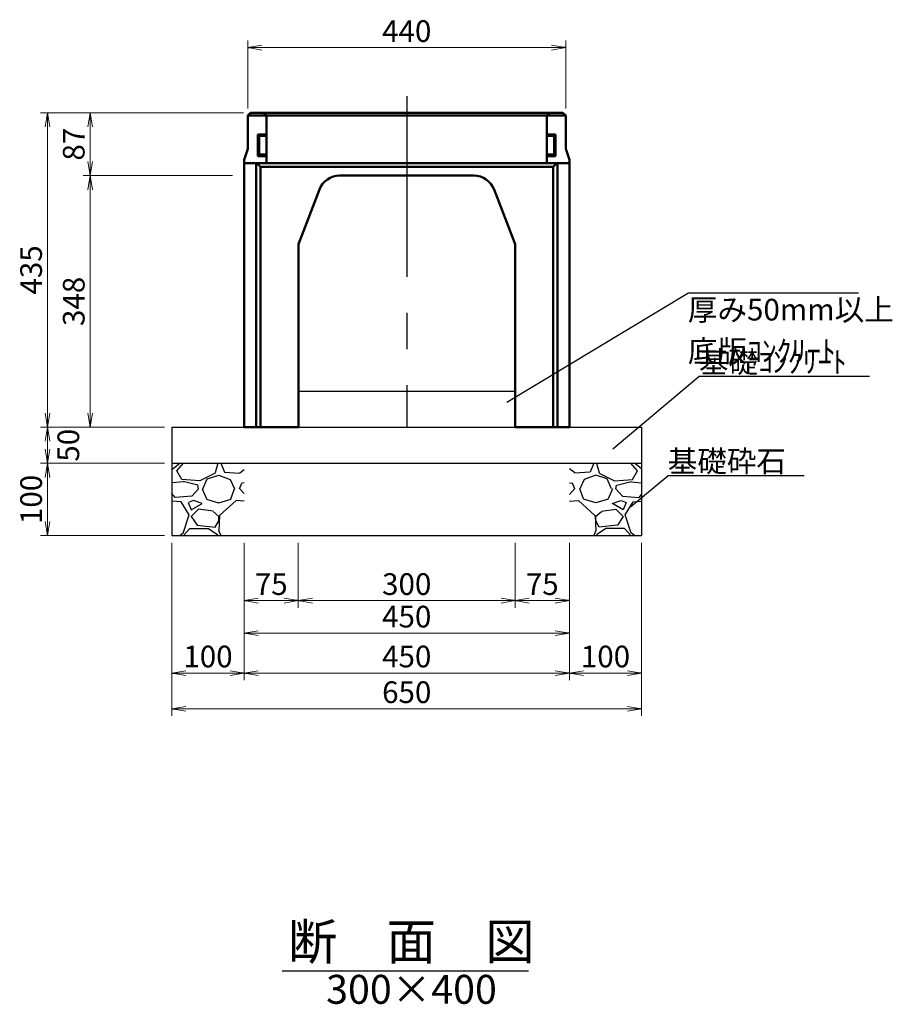
# Model space of a CAD drawing. Extents: x 273159 to 357159, y 2862 to 62262.
# Drawn here: x 288209 to 294247, y 41973 to 48784 of the extents above; entities that cross this region are included whole.
import ezdxf

# ---------------------------------------------------------------- set-up
doc = ezdxf.new("R2010")
doc.units = 0
doc.header["$LTSCALE"] = 100
doc.header["$MEASUREMENT"] = 0
doc.header["$PDMODE"] = 34
doc.header["$PDSIZE"] = 250
doc.linetypes.add('CENTER2', pattern=[20, 12.5, -2.5, 2.5, -2.5])
doc.layers.get('0').update_dxf_attribs({"linetype": 'CONTINUOUS'})
doc.layers.get('DEFPOINTS').update_dxf_attribs({"color": 8, "linetype": 'CONTINUOUS'})
doc.layers.add('D-STR-DIM', color=7, linetype='CONTINUOUS')
doc.layers.add('D-TTL-TXT（文字）', color=7, linetype='CONTINUOUS')
for name, color, linetype, lineweight in [('D-STR-DIM（寸法）', 7, 'CONTINUOUS', 25), ('D-STR-HTXT（旗揚げ）', 7, 'CONTINUOUS', 25), ('D-STR-STRn（構造物）', 7, 'CONTINUOUS', 25), ('D-STR-TXT（文字）', 7, 'CONTINUOUS', 25), ('D-STR（構造物外形線）', 1, 'CONTINUOUS', 50)]:
    doc.layers.add(name, color=color, linetype=linetype, lineweight=lineweight)
doc.styles.add('ＭＳ ゴシック', font='MS Gothic.ttf')
doc.dimstyles.new('1-20', dxfattribs={"dimtxt": 150, "dimasz": 13, "dimexe": 50, "dimexo": 50, "dimgap": 20, "dimtad": 3, "dimdec": 0, "dimlfac": 0.2, "dimzin": 1, "dimdsep": 46, "dimtxsty": 'ＭＳ ゴシック', "dimblk": 'open_arrow', "dimcen": 2.5, "dimclrd": 7, "dimclre": 7, "dimclrt": 7, "dimadec": 0, "dimazin": 0, "dimtfac": 1, "dimtdec": 0, "dimtmove": 2, "dimatfit": 3, "dimldrblk": 'open_arrow', "dimfxl": 0, "dimlwd": 18, "dimlwe": 18, "dimarcsym": 0})

# ---------------------------------------------------------------- blocks, each defined once
blk = doc.blocks.new('open_arrow')
at = {"color": 0, "linetype": 'Continuous', "lineweight": -2}
blk.add_lwpolyline([(-7.5, 1.25), (0, 0), (-7.5, -1.25)], dxfattribs=at)
blk.add_lwpolyline([(0, 0), (-1, 0)])
blk = doc.blocks.new('*D289')
at = {"layer": 'D-STR-DIM（寸法）', "color": 7, "linetype": 'Continuous', "lineweight": 18, "ltscale": 100}
for p, q in [((289787.3, 48170.1), (289787.3, 48640.1)), ((291987.3, 48170.1), (291987.3, 48640.1)), ((289800.3, 48590.1), (291974.3, 48590.1))]:
    blk.add_line(p, q, dxfattribs=at)
at = {"layer": 'DEFPOINTS', "color": 0, "linetype": 'Continuous', "ltscale": 100}
for p in [(291987.3, 48590.1), (289787.3, 48120.1), (291987.3, 48120.1)]:
    blk.add_point(p, dxfattribs=at)
at = {"layer": 'D-STR-DIM（寸法）', "color": 7, "linetype": 'Continuous', "lineweight": 18, "ltscale": 100, "xscale": 13, "yscale": 13, "zscale": 13, "rotation": 180}
blk.add_blockref('open_arrow', (289787.3, 48590.1), dxfattribs=at)
at = {"layer": 'D-STR-DIM（寸法）', "color": 7, "linetype": 'Continuous', "lineweight": 18, "ltscale": 100, "xscale": 13, "yscale": 13, "zscale": 13}
blk.add_blockref('open_arrow', (291987.3, 48590.1), dxfattribs=at)
at = {"layer": 'D-STR-DIM（寸法）', "color": 7, "linetype": 'Continuous', "ltscale": 100, "insert": (290887.3, 48685.1), "char_height": 150, "attachment_point": 5, "style": 'ＭＳ ゴシック'}
blk.add_mtext('440', dxfattribs=at)
blk = doc.blocks.new('*D290')
at = {"layer": 'D-STR-DIM（寸法）', "color": 7, "linetype": 'Continuous', "lineweight": 18, "ltscale": 100}
for p, q in [((289757.3, 48140.1), (288352.9, 48140.1)), ((288402.9, 48127.1), (288402.9, 45978.1)), ((289212.3, 45965.1), (288352.9, 45965.1))]:
    blk.add_line(p, q, dxfattribs=at)
at = {"layer": 'DEFPOINTS', "color": 0, "linetype": 'Continuous', "ltscale": 100}
for p in [(289807.3, 48140.1), (288402.9, 45965.1), (289262.3, 45965.1)]:
    blk.add_point(p, dxfattribs=at)
at = {"layer": 'D-STR-DIM（寸法）', "color": 7, "linetype": 'Continuous', "lineweight": 18, "ltscale": 100, "xscale": 13, "yscale": 13, "zscale": 13}
for p, rotation in [((288402.9, 48140.1), 90), ((288402.9, 45965.1), 270)]:
    blk.add_blockref('open_arrow', p, dxfattribs=dict(at, rotation=rotation))
at = {"layer": 'D-STR-DIM（寸法）', "color": 7, "linetype": 'Continuous', "ltscale": 100, "insert": (288307.9, 47052.6), "char_height": 150, "attachment_point": 5, "rotation": 90, "style": 'ＭＳ ゴシック'}
blk.add_mtext('435', dxfattribs=at)
blk = doc.blocks.new('*D291')
at = {"layer": 'D-STR-DIM（寸法）', "color": 7, "linetype": 'Continuous', "lineweight": 18, "ltscale": 100}
for p, q in [((289757.3, 48140.1), (288647.9, 48140.1)), ((288697.9, 48127.1), (288697.9, 47718.1)), ((289682.3, 47705.1), (288647.9, 47705.1))]:
    blk.add_line(p, q, dxfattribs=at)
at = {"layer": 'DEFPOINTS', "color": 0, "linetype": 'Continuous', "ltscale": 100}
for p in [(289807.3, 48140.1), (288697.9, 47705.1), (289732.3, 47705.1)]:
    blk.add_point(p, dxfattribs=at)
at = {"layer": 'D-STR-DIM（寸法）', "color": 7, "linetype": 'Continuous', "lineweight": 18, "ltscale": 100, "xscale": 13, "yscale": 13, "zscale": 13}
for p, rotation in [((288697.9, 48140.1), 90), ((288697.9, 47705.1), 270)]:
    blk.add_blockref('open_arrow', p, dxfattribs=dict(at, rotation=rotation))
at = {"layer": 'D-STR-DIM（寸法）', "color": 7, "linetype": 'Continuous', "ltscale": 100, "insert": (288602.9, 47922.6), "char_height": 150, "attachment_point": 5, "rotation": 90, "style": 'ＭＳ ゴシック'}
blk.add_mtext('87', dxfattribs=at)
blk = doc.blocks.new('*D292')
at = {"layer": 'D-STR-DIM（寸法）', "color": 7, "linetype": 'Continuous', "lineweight": 18, "ltscale": 100}
for p, q in [((289682.3, 47705.1), (288647.9, 47705.1)), ((288697.9, 47692.1), (288697.9, 45978.1)), ((289212.3, 45965.1), (288647.9, 45965.1))]:
    blk.add_line(p, q, dxfattribs=at)
at = {"layer": 'DEFPOINTS', "color": 0, "linetype": 'Continuous', "ltscale": 100}
for p in [(289732.3, 47705.1), (288697.9, 45965.1), (289262.3, 45965.1)]:
    blk.add_point(p, dxfattribs=at)
at = {"layer": 'D-STR-DIM（寸法）', "color": 7, "linetype": 'Continuous', "lineweight": 18, "ltscale": 100, "xscale": 13, "yscale": 13, "zscale": 13}
for p, rotation in [((288697.9, 47705.1), 90), ((288697.9, 45965.1), 270)]:
    blk.add_blockref('open_arrow', p, dxfattribs=dict(at, rotation=rotation))
at = {"layer": 'D-STR-DIM（寸法）', "color": 7, "linetype": 'Continuous', "ltscale": 100, "insert": (288602.9, 46835.1), "char_height": 150, "attachment_point": 5, "rotation": 90, "style": 'ＭＳ ゴシック'}
blk.add_mtext('348', dxfattribs=at)
blk = doc.blocks.new('*D296')
at = {"layer": 'D-STR-DIM（寸法）', "color": 7, "linetype": 'Continuous', "lineweight": 18, "ltscale": 100}
for p, q in [((290137.3, 45165.1), (290137.3, 44715.1)), ((291637.3, 45165.1), (291637.3, 44715.1)), ((291624.3, 44765.1), (290150.3, 44765.1))]:
    blk.add_line(p, q, dxfattribs=at)
at = {"layer": 'DEFPOINTS', "color": 0, "linetype": 'Continuous', "ltscale": 100}
for p in [(290137.3, 45215.1), (291637.3, 45215.1), (290137.3, 44765.1)]:
    blk.add_point(p, dxfattribs=at)
at = {"layer": 'D-STR-DIM（寸法）', "color": 7, "linetype": 'Continuous', "lineweight": 18, "ltscale": 100, "xscale": 13, "yscale": 13, "zscale": 13}
for p, rotation in [((290137.3, 44765.1), 180.0000000000111), ((291637.3, 44765.1), 1.111111203044857e-11)]:
    blk.add_blockref('open_arrow', p, dxfattribs=dict(at, rotation=rotation))
at = {"layer": 'D-STR-DIM（寸法）', "color": 7, "linetype": 'Continuous', "ltscale": 100, "insert": (290887.3, 44860.1), "char_height": 150, "attachment_point": 5, "style": 'ＭＳ ゴシック'}
blk.add_mtext('300', dxfattribs=at)
blk = doc.blocks.new('*D297')
at = {"layer": 'D-STR-DIM（寸法）', "color": 7, "linetype": 'Continuous', "lineweight": 18, "ltscale": 100}
for p, q in [((289762.3, 45165.1), (289762.3, 44490.1)), ((292012.3, 45165.1), (292012.3, 44490.1)), ((291999.3, 44540.1), (289775.3, 44540.1))]:
    blk.add_line(p, q, dxfattribs=at)
at = {"layer": 'DEFPOINTS', "color": 0, "linetype": 'Continuous', "ltscale": 100}
for p in [(289762.3, 45215.1), (292012.3, 45215.1), (289762.3, 44540.1)]:
    blk.add_point(p, dxfattribs=at)
at = {"layer": 'D-STR-DIM（寸法）', "color": 7, "linetype": 'Continuous', "lineweight": 18, "ltscale": 100, "xscale": 13, "yscale": 13, "zscale": 13, "rotation": 180}
blk.add_blockref('open_arrow', (289762.3, 44540.1), dxfattribs=at)
at = {"layer": 'D-STR-DIM（寸法）', "color": 7, "linetype": 'Continuous', "lineweight": 18, "ltscale": 100, "xscale": 13, "yscale": 13, "zscale": 13}
blk.add_blockref('open_arrow', (292012.3, 44540.1), dxfattribs=at)
at = {"layer": 'D-STR-DIM（寸法）', "color": 7, "linetype": 'Continuous', "ltscale": 100, "insert": (290887.3, 44635.1), "char_height": 150, "attachment_point": 5, "style": 'ＭＳ ゴシック'}
blk.add_mtext('450', dxfattribs=at)
blk = doc.blocks.new('*D298')
at = {"layer": 'D-STR-DIM（寸法）', "color": 7, "linetype": 'Continuous', "lineweight": 18, "ltscale": 100}
for p, q in [((289762.3, 45165.1), (289762.3, 44715.1)), ((290137.3, 45165.1), (290137.3, 44715.1)), ((290124.3, 44765.1), (289775.3, 44765.1))]:
    blk.add_line(p, q, dxfattribs=at)
at = {"layer": 'DEFPOINTS', "color": 0, "linetype": 'Continuous', "ltscale": 100}
for p in [(289762.3, 45215.1), (290137.3, 45215.1), (289762.3, 44765.1)]:
    blk.add_point(p, dxfattribs=at)
at = {"layer": 'D-STR-DIM（寸法）', "color": 7, "linetype": 'Continuous', "lineweight": 18, "ltscale": 100, "xscale": 13, "yscale": 13, "zscale": 13, "rotation": 180}
blk.add_blockref('open_arrow', (289762.3, 44765.1), dxfattribs=at)
at = {"layer": 'D-STR-DIM（寸法）', "color": 7, "linetype": 'Continuous', "lineweight": 18, "ltscale": 100, "xscale": 13, "yscale": 13, "zscale": 13}
blk.add_blockref('open_arrow', (290137.3, 44765.1), dxfattribs=at)
at = {"layer": 'D-STR-DIM（寸法）', "color": 7, "linetype": 'Continuous', "ltscale": 100, "insert": (289949.8, 44860.1), "char_height": 150, "attachment_point": 5, "style": 'ＭＳ ゴシック'}
blk.add_mtext('75', dxfattribs=at)
blk = doc.blocks.new('*D299')
at = {"layer": 'D-STR-DIM（寸法）', "color": 7, "linetype": 'Continuous', "lineweight": 18, "ltscale": 100}
for p, q in [((291637.3, 45165.1), (291637.3, 44715.1)), ((292012.3, 45165.1), (292012.3, 44715.1)), ((291650.3, 44765.1), (291999.3, 44765.1))]:
    blk.add_line(p, q, dxfattribs=at)
at = {"layer": 'DEFPOINTS', "color": 0, "linetype": 'Continuous', "ltscale": 100}
for p in [(291637.3, 45215.1), (292012.3, 45215.1), (292012.3, 44765.1)]:
    blk.add_point(p, dxfattribs=at)
at = {"layer": 'D-STR-DIM（寸法）', "color": 7, "linetype": 'Continuous', "lineweight": 18, "ltscale": 100, "xscale": 13, "yscale": 13, "zscale": 13, "rotation": 180}
blk.add_blockref('open_arrow', (291637.3, 44765.1), dxfattribs=at)
at = {"layer": 'D-STR-DIM（寸法）', "color": 7, "linetype": 'Continuous', "lineweight": 18, "ltscale": 100, "xscale": 13, "yscale": 13, "zscale": 13}
blk.add_blockref('open_arrow', (292012.3, 44765.1), dxfattribs=at)
at = {"layer": 'D-STR-DIM（寸法）', "color": 7, "linetype": 'Continuous', "ltscale": 100, "insert": (291824.8, 44860.1), "char_height": 150, "attachment_point": 5, "style": 'ＭＳ ゴシック'}
blk.add_mtext('75', dxfattribs=at)
blk = doc.blocks.new('*D300')
at = {"layer": 'D-STR-DIM（寸法）', "color": 7, "lineweight": 18, "ltscale": 100}
for p, q in [((289212.3, 45965.1), (288352.9, 45965.1)), ((288402.9, 45952.1), (288402.9, 45728.1)), ((289212.3, 45715.1), (288352.9, 45715.1))]:
    blk.add_line(p, q, dxfattribs=at)
at = {"layer": 'DEFPOINTS', "color": 0, "ltscale": 100}
for p in [(289262.3, 45965.1), (288402.9, 45715.1), (289262.3, 45715.1)]:
    blk.add_point(p, dxfattribs=at)
at = {"layer": 'D-STR-DIM（寸法）', "color": 7, "lineweight": 18, "ltscale": 100, "xscale": 13, "yscale": 13, "zscale": 13}
for p, rotation in [((288402.9, 45965.1), 90), ((288402.9, 45715.1), 270)]:
    blk.add_blockref('open_arrow', p, dxfattribs=dict(at, rotation=rotation))
at = {"layer": 'D-STR-DIM（寸法）', "color": 7, "ltscale": 100, "insert": (288565.3, 45840.1), "char_height": 150, "attachment_point": 5, "rotation": 90, "style": 'ＭＳ ゴシック'}
blk.add_mtext('50', dxfattribs=at)
blk = doc.blocks.new('*D301')
at = {"layer": 'D-STR-DIM（寸法）', "color": 7, "lineweight": 18, "ltscale": 100}
for p, q in [((289212.3, 45715.1), (288352.9, 45715.1)), ((288402.9, 45702.1), (288402.9, 45228.1)), ((289212.3, 45215.1), (288352.9, 45215.1))]:
    blk.add_line(p, q, dxfattribs=at)
at = {"layer": 'DEFPOINTS', "color": 0, "ltscale": 100}
for p in [(289262.3, 45715.1), (288402.9, 45215.1), (289262.3, 45215.1)]:
    blk.add_point(p, dxfattribs=at)
at = {"layer": 'D-STR-DIM（寸法）', "color": 7, "lineweight": 18, "ltscale": 100, "xscale": 13, "yscale": 13, "zscale": 13}
for p, rotation in [((288402.9, 45715.1), 90), ((288402.9, 45215.1), 270)]:
    blk.add_blockref('open_arrow', p, dxfattribs=dict(at, rotation=rotation))
at = {"layer": 'D-STR-DIM（寸法）', "color": 7, "ltscale": 100, "insert": (288307.9, 45465.1), "char_height": 150, "attachment_point": 5, "rotation": 90, "style": 'ＭＳ ゴシック'}
blk.add_mtext('100', dxfattribs=at)
blk = doc.blocks.new('*D302')
at = {"layer": 'D-STR-DIM', "color": 7, "lineweight": 18, "ltscale": 100}
for p, q in [((289762.3, 45165.1), (289762.3, 44214.3)), ((292012.3, 45165.1), (292012.3, 44214.3)), ((289775.3, 44264.3), (291999.3, 44264.3))]:
    blk.add_line(p, q, dxfattribs=at)
at = {"layer": 'DEFPOINTS', "color": 0, "ltscale": 100}
for p in [(289762.3, 45215.1), (292012.3, 45215.1), (292012.3, 44264.3)]:
    blk.add_point(p, dxfattribs=at)
at = {"layer": 'D-STR-DIM', "color": 7, "lineweight": 18, "ltscale": 100, "xscale": 13, "yscale": 13, "zscale": 13, "rotation": 180}
blk.add_blockref('open_arrow', (289762.3, 44264.3), dxfattribs=at)
at = {"layer": 'D-STR-DIM', "color": 7, "lineweight": 18, "ltscale": 100, "xscale": 13, "yscale": 13, "zscale": 13}
blk.add_blockref('open_arrow', (292012.3, 44264.3), dxfattribs=at)
at = {"layer": 'D-STR-DIM', "color": 7, "ltscale": 100, "insert": (290887.3, 44359.3), "char_height": 150, "attachment_point": 5, "style": 'ＭＳ ゴシック'}
blk.add_mtext('450', dxfattribs=at)
blk = doc.blocks.new('*D303')
at = {"layer": 'D-STR-DIM', "color": 7, "lineweight": 18, "ltscale": 100}
for p, q in [((289262.3, 45165.1), (289262.3, 44214.3)), ((289762.3, 45165.1), (289762.3, 44214.3)), ((289275.3, 44264.3), (289749.3, 44264.3))]:
    blk.add_line(p, q, dxfattribs=at)
at = {"layer": 'DEFPOINTS', "color": 0, "ltscale": 100}
for p in [(289262.3, 45215.1), (289762.3, 45215.1), (289762.3, 44264.3)]:
    blk.add_point(p, dxfattribs=at)
at = {"layer": 'D-STR-DIM', "color": 7, "lineweight": 18, "ltscale": 100, "xscale": 13, "yscale": 13, "zscale": 13, "rotation": 180}
blk.add_blockref('open_arrow', (289262.3, 44264.3), dxfattribs=at)
at = {"layer": 'D-STR-DIM', "color": 7, "lineweight": 18, "ltscale": 100, "xscale": 13, "yscale": 13, "zscale": 13}
blk.add_blockref('open_arrow', (289762.3, 44264.3), dxfattribs=at)
at = {"layer": 'D-STR-DIM', "color": 7, "ltscale": 100, "insert": (289512.3, 44359.3), "char_height": 150, "attachment_point": 5, "style": 'ＭＳ ゴシック'}
blk.add_mtext('100', dxfattribs=at)
blk = doc.blocks.new('*D304')
at = {"layer": 'D-STR-DIM', "color": 7, "lineweight": 18, "ltscale": 100}
for p, q in [((292012.3, 45165.1), (292012.3, 44214.3)), ((292512.3, 45165.1), (292512.3, 44214.3)), ((292025.3, 44264.3), (292499.3, 44264.3))]:
    blk.add_line(p, q, dxfattribs=at)
at = {"layer": 'DEFPOINTS', "color": 0, "ltscale": 100}
for p in [(292012.3, 45215.1), (292512.3, 45215.1), (292512.3, 44264.3)]:
    blk.add_point(p, dxfattribs=at)
at = {"layer": 'D-STR-DIM', "color": 7, "lineweight": 18, "ltscale": 100, "xscale": 13, "yscale": 13, "zscale": 13, "rotation": 180}
blk.add_blockref('open_arrow', (292012.3, 44264.3), dxfattribs=at)
at = {"layer": 'D-STR-DIM', "color": 7, "lineweight": 18, "ltscale": 100, "xscale": 13, "yscale": 13, "zscale": 13}
blk.add_blockref('open_arrow', (292512.3, 44264.3), dxfattribs=at)
at = {"layer": 'D-STR-DIM', "color": 7, "ltscale": 100, "insert": (292262.3, 44359.3), "char_height": 150, "attachment_point": 5, "style": 'ＭＳ ゴシック'}
blk.add_mtext('100', dxfattribs=at)
blk = doc.blocks.new('*D305')
at = {"layer": 'D-STR-DIM', "color": 7, "lineweight": 18, "ltscale": 100}
for p, q in [((289262.3, 45165.1), (289262.3, 43967.5)), ((292512.3, 45165.1), (292512.3, 43967.5)), ((289275.3, 44017.5), (292499.3, 44017.5))]:
    blk.add_line(p, q, dxfattribs=at)
at = {"layer": 'DEFPOINTS', "color": 0, "ltscale": 100}
for p in [(289262.3, 45215.1), (292512.3, 45215.1), (292512.3, 44017.5)]:
    blk.add_point(p, dxfattribs=at)
at = {"layer": 'D-STR-DIM', "color": 7, "lineweight": 18, "ltscale": 100, "xscale": 13, "yscale": 13, "zscale": 13, "rotation": 180}
blk.add_blockref('open_arrow', (289262.3, 44017.5), dxfattribs=at)
at = {"layer": 'D-STR-DIM', "color": 7, "lineweight": 18, "ltscale": 100, "xscale": 13, "yscale": 13, "zscale": 13}
blk.add_blockref('open_arrow', (292512.3, 44017.5), dxfattribs=at)
at = {"layer": 'D-STR-DIM', "color": 7, "ltscale": 100, "insert": (290887.3, 44112.5), "char_height": 150, "attachment_point": 5, "style": 'ＭＳ ゴシック'}
blk.add_mtext('650', dxfattribs=at)

msp = doc.modelspace()

# ---------------------------------------------------------------- hatches: boundary and pattern name
at = {"layer": 'D-STR-STRn（構造物）', "linetype": 'Continuous', "ltscale": 100}
h = msp.add_hatch(dxfattribs=at)
h.set_pattern_fill('GRAVEL', scale=500, style=0)
h.set_pattern_definition([(228.0128, (211443.21, -46465.123), (-3999.999116, -4500.000671), [67.268, -6659.544]), (184.9697, (211398.21, -46515.123), (6000.0005258, 499.9956535), [115.434, -11427.9625]), (132.5104, (211283.21, -46525.123), (4999.995359, -5500.004337), [81.394, -8058.016]), (267.2737, (211088.21, -46650.123), (499.998009, 10000.0001475), [105.119, -10406.779]), (292.8337, (211083.21, -46755.123), (-2500.0049527, 5999.998206), [103.0775, -10204.6865]), (357.2737, (211123.21, -46850.123), (-10000.0001475, 499.998009), [105.119, -10406.779]), (37.6942, (211228.21, -46855.123), (-6500.0036728, -4999.9952026), [139.0145, -13762.4245]), (72.2553, (211338.21, -46770.123), (3500.0053814, 10999.9981156), [131.244, -12993.1605]), (121.4296, (211378.21, -46645.123), (-4000.004117, 6499.9975182), [105.475, -10442.0365]), (175.2364, (211323.21, -46555.123), (5500.000473, -499.995766), [120.416, -5900.3815]), (222.3974, (211203.21, -46545.123), (-6000.0036755, -5499.996041), [155.724, -15416.6875]), (138.8141, (211583.21, -46655.123), (-3500.001473, 2999.998657), [53.1505, -5261.922]), (171.4692, (211543.21, -46620.123), (6499.9991424, -1000.003955), [101.1185, -10010.7555]), (225, (211443.2, -46605.12), (-6e-14, -500.0002), [70.7105, -636.396]), (203.1986, (211408.21, -46545.12), (2499.999865, 1000.000663), [38.079, -3769.8075]), (291.8014, (211373.21, -46560.12), (-499.999955, 1500.00014), [53.8515, -2638.731]), (30.9638, (211393.21, -46610.12), (1499.99901, 1000.00124), [87.4645, -2828.0115]), (161.5651, (211468.21, -46565.12), (1000.00022, -499.9992), [63.2455, -1517.8935]), (16.3895, (211083.21, -46560.123), (5000.001099, 1499.996355), [88.6, -8771.4225]), (70.3462, (211168.21, -46535.123), (-1999.997624, -5500.001068), [74.3305, -7358.704]), (293.1986, (211468.21, -46465.12), (-1000.000663, 2499.999865), [76.1575, -3731.729]), (343.6105, (211498.21, -46535.123), (-5000.001099, 1499.996355), [88.6, -8771.4225]), (339.444, (211083.21, -46870.123), (-2500.000922, 999.997998), [85.44, -4186.562]), (294.7751, (211163.21, -46900.123), (-2499.996095, 5500.001711), [71.589, -7087.3215]), (66.8014, (211473.21, -46965.12), (1000.000663, 2499.999865), [76.1575, -3731.729]), (17.354, (211503.21, -46895.123), (-6500.0010095, -1999.997251), [83.8155, -8297.712]), (69.444, (211228.21, -46965.123), (-999.997998, -2500.000922), [42.72, -4229.282]), (101.3099, (211443.21, -46965.12), (-499.99882, 2000.00038), [25.495, -2524.0145]), (165.9638, (211438.21, -46940.12), (1500.00027, -499.99903), [103.0775, -1958.475]), (186.009, (211338.21, -46915.123), (4999.9998755, 499.999659), [95.525, -9456.9615]), (303.6901, (211393.21, -46655.12), (-500.00067, 999.99978), [72.111, -1730.6645]), (353.1572, (211433.21, -46715.123), (8499.9996827, -1000.003999), [125.897, -12463.7815]), (60.9454, (211558.21, -46730.123), (-2000.000014, -3500.000192), [51.478, -5096.337]), (90, (211583.2, -46685.1), (-500, 500), [30, -470]), (120.2564, (211328.21, -46900.123), (1999.997443, -3500.001228), [69.462, -6876.76]), (48.0128, (211293.21, -46840.123), (3999.999116, 4500.000671), [134.536, -6592.276]), (7e-15, (211383.2, -46740.1), (500, 500), [130, -370]), (325.3048, (211513.21, -46740.123), (-4999.9971295, 3500.004305), [79.057, -7826.637]), (254.0546, (211578.21, -46785.12), (-499.999945, -2000.000063), [72.801, -3567.254]), (207.646, (211558.21, -46855.123), (-9499.9979036, -5000.0038566), [118.5325, -11734.737]), (175.4261, (211453.21, -46910.123), (-6500.000279, 499.9974006), [125.3995, -12414.537])])
h.paths.add_polyline_path([(289762.33, 45715.08), (289262.33, 45715.08), (289262.33, 45215.08), (289762.33, 45215.08)])
h = msp.add_hatch(dxfattribs=at)
h.set_pattern_fill('GRAVEL', scale=500, style=0)
h.set_pattern_definition([(311.9872, (370331.453, -46465.123), (3999.999116, -4500.000671), [67.268, -6659.544]), (355.0303, (370376.453, -46515.123), (-6000.0005258, 499.9956535), [115.434, -11427.9625]), (47.4896, (370491.453, -46525.123), (-4999.995359, -5500.004337), [81.394, -8058.016]), (272.7263, (370686.453, -46650.123), (-499.998009, 10000.0001475), [105.119, -10406.779]), (247.1663, (370691.453, -46755.123), (2500.0049527, 5999.998206), [103.0775, -10204.6865]), (182.7263, (370651.453, -46850.123), (10000.0001475, 499.998009), [105.119, -10406.779]), (142.3058, (370546.453, -46855.123), (6500.0036728, -4999.9952026), [139.0145, -13762.4245]), (107.7447, (370436.453, -46770.123), (-3500.0053814, 10999.9981156), [131.244, -12993.1605]), (58.5704, (370396.453, -46645.123), (4000.004117, 6499.9975182), [105.475, -10442.0365]), (4.7636, (370451.453, -46555.123), (-5500.000473, -499.995766), [120.416, -5900.3815]), (317.6026, (370571.453, -46545.123), (6000.0036755, -5499.996041), [155.724, -15416.6875]), (41.1859, (370191.453, -46655.123), (3500.001473, 2999.998657), [53.1505, -5261.922]), (8.5308, (370231.453, -46620.123), (-6499.9991424, -1000.003955), [101.1185, -10010.7555]), (315, (370331.45, -46605.12), (6e-14, -500.0002), [70.7105, -636.396]), (336.8014, (370366.45, -46545.12), (-2499.999865, 1000.000663), [38.079, -3769.8075]), (248.1986, (370401.45, -46560.12), (499.999955, 1500.00014), [53.8515, -2638.731]), (149.0362, (370381.45, -46610.12), (-1499.99901, 1000.00124), [87.4645, -2828.0115]), (18.4349, (370306.45, -46565.12), (-1000.00022, -499.9992), [63.2455, -1517.8935]), (163.6105, (370691.453, -46560.123), (-5000.001099, 1499.996355), [88.6, -8771.4225]), (109.6538, (370606.453, -46535.123), (1999.997624, -5500.001068), [74.3305, -7358.704]), (246.8014, (370306.45, -46465.12), (1000.000663, 2499.999865), [76.1575, -3731.729]), (196.3895, (370276.453, -46535.123), (5000.001099, 1499.996355), [88.6, -8771.4225]), (200.556, (370691.453, -46870.123), (2500.000922, 999.997998), [85.44, -4186.562]), (245.2249, (370611.453, -46900.123), (2499.996095, 5500.001711), [71.589, -7087.3215]), (113.1986, (370301.45, -46965.12), (-1000.000663, 2499.999865), [76.1575, -3731.729]), (162.646, (370271.453, -46895.123), (6500.0010095, -1999.997251), [83.8155, -8297.712]), (110.556, (370546.453, -46965.123), (999.997998, -2500.000922), [42.72, -4229.282]), (78.6901, (370331.45, -46965.12), (499.99882, 2000.00038), [25.495, -2524.0145]), (14.0362, (370336.45, -46940.12), (-1500.00027, -499.99903), [103.0775, -1958.475]), (353.991, (370436.453, -46915.123), (-4999.9998755, 499.999659), [95.525, -9456.9615]), (236.3099, (370381.45, -46655.12), (500.00067, 999.99978), [72.111, -1730.6645]), (186.8428, (370341.453, -46715.123), (-8499.9996827, -1000.003999), [125.897, -12463.7815]), (119.0546, (370216.453, -46730.123), (2000.000014, -3500.000192), [51.478, -5096.337]), (90, (370191.45, -46685.1), (500, 500), [30, -470]), (59.7436, (370446.453, -46900.123), (-1999.997443, -3500.001228), [69.462, -6876.76]), (131.9872, (370481.453, -46840.123), (-3999.999116, 4500.000671), [134.536, -6592.276]), (180, (370391.45, -46740.1), (-500, 500), [130, -370]), (214.6952, (370261.453, -46740.123), (4999.9971295, 3500.004305), [79.057, -7826.637]), (285.9454, (370196.45, -46785.12), (499.999945, -2000.000063), [72.801, -3567.254]), (332.354, (370216.453, -46855.123), (9499.9979036, -5000.0038566), [118.5325, -11734.737]), (4.5739, (370321.453, -46910.123), (6500.000279, 499.9974006), [125.3995, -12414.537])])
h.paths.add_polyline_path([(292012.33, 45715.08), (292512.33, 45715.08), (292512.33, 45215.08), (292012.33, 45215.08)])

# ---------------------------------------------------------------- linework, layer by layer
at = {"layer": 'D-STR-DIM（寸法）', "color": 7, "linetype": 'Continuous', "ltscale": 100}
msp.add_line((290024.79, 42205.46), (291730.38, 42205.46), dxfattribs=at)
at = {"layer": 'D-STR-HTXT（旗揚げ）', "color": 4, "linetype": 'Continuous', "ltscale": 10}
for p, q in [((291580.85, 46138.15), (292832.32, 46891.51)), ((294012.23, 46891.51), (292832.32, 46891.51)), ((292312.72, 45816.03), (292908.57, 46316.67)), ((294088.48, 46316.67), (292908.57, 46316.67)), ((292438.69, 45416.51), (292692.88, 45629.6)), ((293636.05, 45629.6), (292692.88, 45629.6))]:
    msp.add_line(p, q, dxfattribs=at)
at = {"layer": 'D-STR-STRn（構造物）', "color": 7, "linetype": 'CENTER2'}
msp.add_line((290887.33, 48254.86), (290887.33, 45965.08), dxfattribs=at)
at = {"layer": 'D-STR-STRn（構造物）', "color": 7, "ltscale": 10}
for p, q in [((290137.33, 46215.08), (291637.33, 46215.08)), ((289262.33, 45965.08), (292512.33, 45965.08)), ((289262.33, 45715.08), (292512.33, 45715.08)), ((289262.33, 45215.08), (292512.33, 45215.08))]:
    msp.add_line(p, q, dxfattribs=at)
at = {"layer": 'D-STR-STRn（構造物）', "color": 7, "linetype": 'Continuous'}
for p, q in [((289262.33, 45965.08), (289262.33, 45215.08)), ((292512.33, 45965.08), (292512.33, 45215.08))]:
    msp.add_line(p, q, dxfattribs=at)
at = {"layer": 'D-STR（構造物外形線）', "color": 1, "linetype": 'Continuous'}
for p, q in [((289807.33, 48140.08), (289787.33, 48120.08)), ((289807.33, 48140.08), (289787.33, 48120.08)), ((290887.33, 48120.08), (289787.33, 48120.08)), ((289787.33, 47890.08), (289787.33, 48120.08)), ((289807.33, 48140.08), (290887.33, 48140.08)), ((289917.08, 48120.08), (289897.08, 48140.08)), ((289917.08, 47790.08), (289917.08, 48120.08)), ((291967.33, 48140.08), (290887.33, 48140.08)), ((290887.33, 48120.08), (291987.33, 48120.08)), ((291857.58, 48120.08), (291877.58, 48140.08)), ((291857.58, 47790.08), (291857.58, 48120.08)), ((291967.33, 48140.08), (291987.33, 48120.08)), ((291987.33, 47890.08), (291987.33, 48120.08)), ((289867.08, 47980.08), (289857.08, 47990.08)), ((289857.08, 47990.08), (289917.08, 47990.08)), ((289857.08, 47840.08), (289857.08, 47990.08)), ((289867.08, 47980.08), (289917.08, 47980.08)), ((289867.08, 47850.08), (289867.08, 47980.08)), ((291917.58, 47990.08), (291857.58, 47990.08)), ((291907.58, 47980.08), (291857.58, 47980.08)), ((291907.58, 47980.08), (291917.58, 47990.08)), ((291907.58, 47850.08), (291907.58, 47980.08)), ((291917.58, 47840.08), (291917.58, 47990.08)), ((289787.33, 47890.08), (289762.33, 47815.08)), ((291987.33, 47890.08), (292012.33, 47815.08)), ((289762.33, 45965.08), (289762.33, 47815.08)), ((289867.08, 47850.08), (289857.08, 47840.08)), ((289857.08, 47840.08), (289917.08, 47840.08)), ((289867.08, 47850.08), (289917.08, 47850.08)), ((291907.58, 47850.08), (291857.58, 47850.08)), ((291917.58, 47840.08), (291857.58, 47840.08)), ((291907.58, 47850.08), (291917.58, 47840.08)), ((292012.33, 45965.08), (292012.33, 47815.08)), ((289762.33, 47790.08), (292012.33, 47790.08)), ((289844.83, 45965.08), (289844.83, 47790.08)), ((289874.83, 47765.08), (289849.83, 47790.08)), ((289874.83, 45965.08), (289874.83, 47765.08)), ((289874.83, 47765.08), (291899.83, 47765.08)), ((291899.83, 47765.08), (291924.83, 47790.08)), ((291899.83, 45965.08), (291899.83, 47765.08)), ((291929.83, 45965.08), (291929.83, 47790.08)), ((290887.33, 47705.08), (290423.04, 47705.08)), ((290887.33, 47705.08), (291351.62, 47705.08)), ((290283.04, 47608.93), (290137.33, 47230.08)), ((291491.62, 47608.93), (291637.33, 47230.08)), ((290137.33, 47230.08), (290137.33, 45965.08)), ((291637.33, 45965.08), (291637.33, 47230.08)), ((290137.33, 45965.08), (289762.33, 45965.08)), ((291637.33, 45965.08), (292012.33, 45965.08))]:
    msp.add_line(p, q, dxfattribs=at)
for centre, start, end in [((290423.04, 47555.08), 90, 158.962489), ((291351.62, 47555.08), 21.037511, 90)]:
    msp.add_arc(centre, 150, start, end, dxfattribs=at)

# ---------------------------------------------------------------- texts
at = {"layer": 'D-STR-TXT（文字）', "color": 2, "linetype": 'Continuous', "style": 'ＭＳ ゴシック'}
for s, p in [('厚み50mm以上', (292832.32, 46702.91)), ('底版ｺﾝｸﾘｰﾄ', (292832.32, 46416.51)), ('基礎ｺﾝｸﾘｰﾄ', (292908.57, 46341.67)), ('基礎砕石', (292692.88, 45654.6))]:
    msp.add_text(s, height=150, dxfattribs=at).set_placement(p)
at = {"layer": 'D-TTL-TXT（文字）', "color": 7, "style": 'ＭＳ ゴシック'}
for s, height, p in [('断\u3000面\u3000図', 250, (290066.04, 42281.98)), ('300×400', 200, (290329.44, 41976.66))]:
    msp.add_text(s, height=height, dxfattribs=at).set_placement(p)

# ---------------------------------------------------------------- dimensions: what is measured, and where the dimension line sits
at = {"layer": 'D-STR-DIM', "ltscale": 10}
for base, p1, p2, picture, middle in [((289762.33, 44264.29), (289262.33, 45215.08), (289762.33, 45215.08), '*D303', (289512.33, 44359.29)), ((292512.33, 44017.5), (289262.33, 45215.08), (292512.33, 45215.08), '*D305', (290887.33, 44112.5)), ((292012.33, 44264.29), (289762.33, 45215.08), (292012.33, 45215.08), '*D302', (290887.33, 44359.29)), ((292512.33, 44264.29), (292012.33, 45215.08), (292512.33, 45215.08), '*D304', (292262.33, 44359.29))]:
    dim = msp.add_linear_dim(base=base, p1=p1, p2=p2, dimstyle='1-20', dxfattribs=at)
    dim.commit()
    dim.dimension.update_dxf_attribs({"geometry": picture, "text_midpoint": middle})
at = {"layer": 'D-STR-DIM（寸法）', "color": 7, "linetype": 'Continuous', "ltscale": 100}
for base, p1, p2, picture, middle in [((291987.33, 48590.08), (289787.33, 48120.08), (291987.33, 48120.08), '*D289', (290887.33, 48685.08)), ((289762.33, 44540.08), (292012.33, 45215.08), (289762.33, 45215.08), '*D297', (290887.33, 44635.08)), ((289762.33, 44765.08), (290137.33, 45215.08), (289762.33, 45215.08), '*D298', (289949.83, 44860.08))]:
    dim = msp.add_linear_dim(base=base, p1=p1, p2=p2, dimstyle='1-20', dxfattribs=at)
    dim.commit()
    dim.dimension.update_dxf_attribs({"geometry": picture, "text_midpoint": middle})
for base, p1, p2, angle, picture, middle in [((288402.92, 45965.08), (289807.33, 48140.08), (289262.33, 45965.08), 90, '*D290', (288307.92, 47052.58)), ((288697.91, 47705.08), (289807.33, 48140.08), (289732.33, 47705.08), 90, '*D291', (288602.91, 47922.58)), ((288697.91, 45965.08), (289732.33, 47705.08), (289262.33, 45965.08), 90, '*D292', (288602.91, 46835.08)), ((292012.33, 44765.08), (291637.33, 45215.08), (292012.33, 45215.08), 180, '*D299', (291824.83, 44860.08))]:
    dim = msp.add_linear_dim(base=base, p1=p1, p2=p2, angle=angle, dimstyle='1-20', dxfattribs=at)
    dim.commit()
    dim.dimension.update_dxf_attribs({"geometry": picture, "text_midpoint": middle})
at = {"layer": 'D-STR-DIM（寸法）', "ltscale": 10}
dim = msp.add_linear_dim(base=(288402.92, 45715.08), p1=(289262.33, 45965.08), p2=(289262.33, 45715.08), angle=90, dimstyle='1-20', dxfattribs=at)
dim.commit()
dim.dimension.update_dxf_attribs({"geometry": '*D300', "text_midpoint": (288565.3, 45840.08), "dimtype": 160})
dim = msp.add_linear_dim(base=(288402.92, 45215.08), p1=(289262.33, 45715.08), p2=(289262.33, 45215.08), angle=90, dimstyle='1-20', dxfattribs=at)
dim.commit()
dim.dimension.update_dxf_attribs({"geometry": '*D301', "text_midpoint": (288307.92, 45465.08)})
at = {"layer": 'D-STR-DIM（寸法）', "color": 7, "linetype": 'Continuous', "ltscale": 100}
dim = msp.add_aligned_dim(p1=(291637.33, 45215.08), p2=(290137.33, 45215.08), distance=450, dimstyle='1-20', dxfattribs=at)
dim.commit()
dim.dimension.update_dxf_attribs({"geometry": '*D296', "text_midpoint": (290887.33, 44860.08)})

doc.saveas('drawing.dxf')
